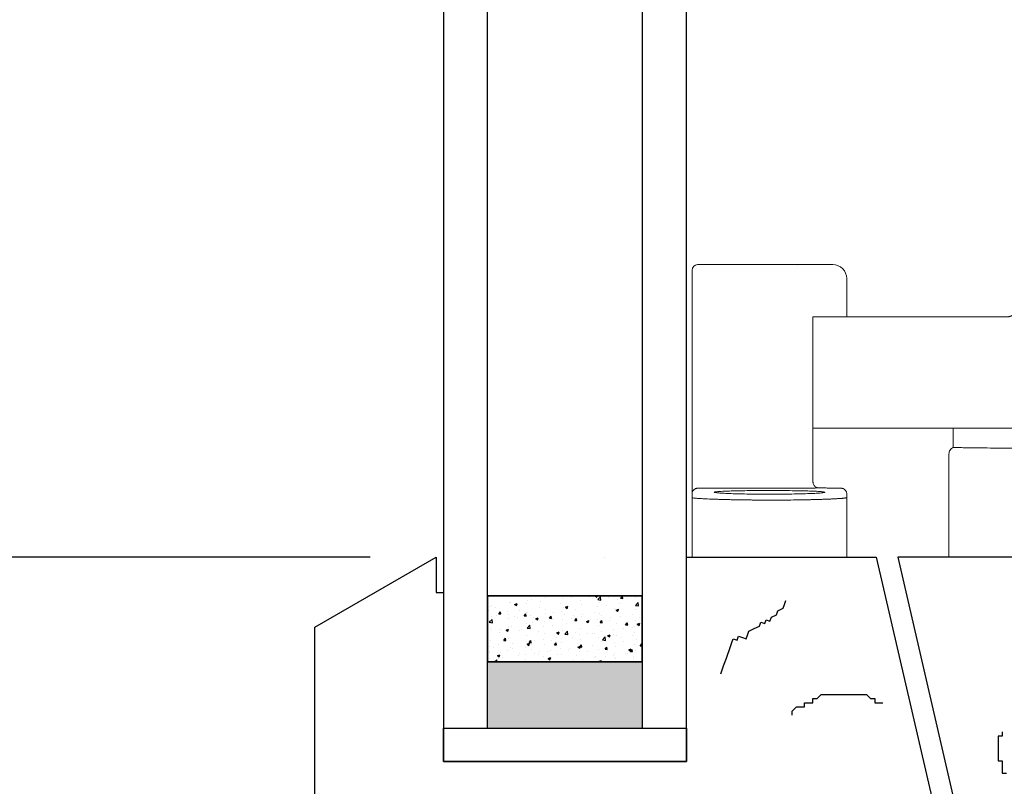
# Model space of a CAD drawing. Units: inches. Extents: x 189 to 242, y 180 to 301.
# Drawn here: x 220 to 223, y 287 to 289 of the extents above; entities that cross this region are included whole.
import ezdxf

# ---------------------------------------------------------------- set-up
doc = ezdxf.new("R2010")
doc.units = ezdxf.units.IN
doc.header["$MEASUREMENT"] = 0
doc.layers.get('0').update_dxf_attribs({"lineweight": 13})
doc.layers.get('Defpoints').update_dxf_attribs({"lineweight": 13})
doc.layers.add('titleblock', color=7, linetype='Continuous')
doc.styles.get("Standard").update_dxf_attribs({"font": 'arial.ttf'})
doc.dimstyles.new('USCUSTOMARYMETRIC', dxfattribs={"dimscale": 4, "dimtxt": 0.09375, "dimasz": 0.09375, "dimexe": 0.09375, "dimexo": 0.046875, "dimgap": 0.046875, "dimtad": 0, "dimtih": 1, "dimtoh": 1, "dimdec": 4, "dimzin": 0, "dimdsep": 46, "dimlunit": 5, "dimtxsty": 'Standard', "dimcen": 0, "dimadec": 0, "dimazin": 0, "dimtfac": 1, "dimtdec": 4, "dimtofl": 0, "dimtmove": 0, "dimatfit": 3, "dimfxl": 1, "dimtolj": 1, "dimtzin": 0, "dimarcsym": 0})

# ---------------------------------------------------------------- blocks, each defined once
blk = doc.blocks.new('*D146')
at = {"layer": 'Defpoints', "color": 0}
for p in [(221.389, 287.9587), (217.3856, 286.5212), (221.0765, 286.5212)]:
    blk.add_point(p, dxfattribs=at)
at = {"layer": 'titleblock', "color": 0, "lineweight": -2}
for p, q in [((217.3856, 288.3337), (217.3856, 288.7087)), ((221.2015, 287.9587), (217.0106, 287.9587)), ((220.889, 286.5212), (217.0106, 286.5212)), ((217.3856, 286.1462), (217.3856, 285.7712))]:
    blk.add_line(p, q, dxfattribs=at)
at = {"layer": 'titleblock', "color": 0}
for points in [[(217.3231, 288.3337), (217.4481, 288.3337), (217.3856, 287.9587)], [(217.3231, 286.1462), (217.4481, 286.1462), (217.3856, 286.5212)]]:
    blk.add_solid(points, dxfattribs=at)
at = {"layer": 'titleblock', "color": 0, "insert": (217.3856, 287.2399), "char_height": 0.375, "attachment_point": 5}
blk.add_mtext('\\A1;1{\\H1.000000x;\\S1/2;}" [37 mm]', dxfattribs=at)
blk = doc.blocks.new('A$C281769EC')
for p, q in [((0.9245, 0.7138), (0.9229, 0.8486)), ((1.0312, 0.8508), (0.9235, 0.8508)), ((0, 0.8115), (0, 0.7879)), ((0.0157, 0.8273), (0.2957, 0.8273)), ((0.2957, 0.8273), (0.2983, 0.8265)), ((0.2957, 0.8273), (0.3981, 0.8273)), ((0, 0.2143), (0, 0.7879)), ((0.4375, 0.6791), (0.4375, 0.7879)), ((1.0663, 0.3567), (0.9536, 0.76)), ((1.0613, 0.76), (1.1741, 0.3567)), ((0.9245, 0.7138), (0.9246, 0.7138)), ((0.7848, 0.6791), (0.3416, 0.6791)), ((0.3416, 0.6791), (0.3416, 0.2157)), ((1.4143, 0.4587), (1.2041, 0.4587)), ((1.4143, 0.3642), (1.4143, 0.4587)), ((0.861, 0.3642), (0.3416, 0.3642)), ((0.7388, 0.3642), (0.7388, 0.31)), ((1.0002, 0.3642), (1.0879, 0.2601)), ((1.4143, 0.3642), (1.2224, 0.3642)), ((1.4088, 0.31), (1.4088, 0.3642)), ((1.5105, 0.31), (1.4088, 0.31)), ((0.7265, 0.2829), (0.7265, 0.2915)), ((0.7265, 0.2829), (0.7265, 0)), ((1.5305, 0.29), (1.5305, 0.2846)), ((1.5305, 0.2846), (1.5305, 0.2263)), ((1.0884, 0.2598), (1.1962, 0.2598)), ((0, 0.1795), (0, 0.2143)), ((1.149, 0.21), (1.149, 0)), ((1.5502, 0.21), (1.149, 0.21)), ((1.6668, 0.21), (1.5502, 0.21)), ((0, 0.1684), (0, 0.1795)), ((0, 0.1684), (0, 0)), ((0.339, 0.1946), (0.0157, 0.1946)), ((0.4375, 0.1792), (0.4375, 0.1684)), ((0.4375, 0.1684), (0.4375, 0)), ((1.6865, 0.1903), (1.6865, 0.1691)), ((1.6865, 0.1691), (1.6865, 0)), ((0, 0), (0.4375, 0)), ((0.7265, 0), (0.8265, 0)), ((0.8265, 0), (1.149, 0)), ((1.149, 0), (1.249, 0)), ((1.249, 0), (1.6865, 0))]:
    blk.add_line(p, q)
for centre, radius, start, end in [((0.0157, 0.8115), 0.0157, 90, 180), ((0.3981, 0.7879), 0.0394, 0, 90), ((1.5105, 0.29), 0.02, 0, 90), ((1.5502, 0.2297), 0.0197, 180, 270), ((1.6668, 0.1903), 0.0197, 0, 90)]:
    blk.add_arc(centre, radius, start, end)
for centre, major_axis, ratio, start_param, end_param in [((0.9551, 0.7327), (-0.0317, 0.1181), 0.046976, 4.932739, 6.465138), ((1.0629, 0.7327), (-0.0317, 0.1181), 0.046976, 4.932739, 6.270585), ((0.8961, 0.7067), (0.0234, 0.0207), 0.774927, 4.952638, 5.693531), ((1.0673, 0.3386), (-0.0211, 0.0787), 0.046976, 3.041726, 4.932739), ((1.1751, 0.3386), (-0.0211, 0.0787), 0.046976, 3.128992, 4.932739)]:
    blk.add_ellipse(centre, major_axis=major_axis, ratio=ratio, start_param=start_param, end_param=end_param)
for points, knots in [([(0.9246, 0.7138), (0.9247, 0.7128), (0.9248, 0.7107), (0.9245, 0.7077), (0.924, 0.7049), (0.9232, 0.7024), (0.9224, 0.7001), (0.9214, 0.6981), (0.9205, 0.6964), (0.9197, 0.6949), (0.919, 0.6938), (0.9176, 0.6918), (0.9153, 0.6891), (0.9119, 0.686), (0.908, 0.6832), (0.9033, 0.681), (0.8977, 0.6794), (0.8933, 0.6792), (0.8912, 0.6791)], [0, 0, 0, 0, 0.0790298, 0.1519748, 0.2186549, 0.2789156, 0.3326265, 0.379679, 0.4199848, 0.4534733, 0.48009, 0.4997951, 0.5974857, 0.6808934, 0.749852, 0.838815, 0.9219976, 1, 1, 1, 1]), ([(0.7848, 0.6791), (0.7878, 0.6791), (0.7939, 0.6791), (0.8028, 0.6791), (0.8115, 0.6791), (0.82, 0.6791), (0.8283, 0.6791), (0.8364, 0.6791), (0.8463, 0.6791), (0.8575, 0.6791), (0.8698, 0.6791), (0.8811, 0.6791), (0.8878, 0.6791), (0.8912, 0.6791)], [0, 0, 0, 0, 0.071855, 0.143392, 0.214749, 0.286063, 0.357471, 0.42911, 0.501115, 0.626491, 0.75094, 0.875197, 1, 1, 1, 1]), ([(0.9173, 0.694), (0.9166, 0.6931), (0.9152, 0.6914), (0.9127, 0.689), (0.9098, 0.6867), (0.9065, 0.6846), (0.9018, 0.6822), (0.8948, 0.6798), (0.8887, 0.6794), (0.8852, 0.6791)], [0, 0, 0, 0, 0.086892, 0.180347, 0.28037, 0.386963, 0.500128, 0.709815, 1, 1, 1, 1]), ([(1.1456, 0.4587), (1.1462, 0.4587), (1.1515, 0.4587), (1.1638, 0.4587), (1.1826, 0.4587), (1.1969, 0.4587), (1.2041, 0.4587)], [0, 0, 0, 0, 0.039194, 0.358005, 0.677072, 1, 1, 1, 1]), ([(1.0058, 0.3934), (1.006, 0.3912), (1.0066, 0.387), (1.0073, 0.3814), (1.0078, 0.3768), (1.0081, 0.3726), (1.0083, 0.3691), (1.0082, 0.3663), (1.0079, 0.3645), (1.0074, 0.3643), (1.0072, 0.3642)], [0, 0, 0, 0, 0.145146, 0.276828, 0.395125, 0.500142, 0.634106, 0.761733, 0.88351, 1, 1, 1, 1]), ([(1.2224, 0.3642), (1.2138, 0.3642), (1.1964, 0.3642), (1.1798, 0.3642), (1.1729, 0.3642), (1.172, 0.3642)], [0, 0, 0, 0, 0.464449, 0.928155, 1, 1, 1, 1]), ([(0.7388, 0.31), (0.7371, 0.3091), (0.7336, 0.3073), (0.7296, 0.3028), (0.727, 0.2974), (0.7267, 0.2935), (0.7265, 0.2915)], [0, 0, 0, 0, 0.24453, 0.5, 0.75547, 1, 1, 1, 1]), ([(0.7388, 0.31), (0.7388, 0.31), (0.7389, 0.31), (0.7396, 0.31), (0.7406, 0.31), (0.7422, 0.3099), (0.7441, 0.3099), (0.7457, 0.3099), (0.7465, 0.3099)], [0, 0, 0, 0, 0.166666, 0.333333, 0.499999, 0.666666, 0.833333, 1, 1, 1, 1]), ([(0.7465, 0.3099), (0.7511, 0.3097), (0.7603, 0.3095), (0.7844, 0.3091), (0.8153, 0.3087), (0.8532, 0.3083), (0.8968, 0.3079), (0.9453, 0.3075), (0.9962, 0.3071), (1.0316, 0.3068), (1.0487, 0.3067)], [0, 0, 0, 0, 0.126038, 0.252076, 0.378114, 0.504152, 0.63019, 0.756228, 0.882267, 1, 1, 1, 1]), ([(1.4088, 0.31), (1.4085, 0.31), (1.4078, 0.31), (1.4022, 0.3099), (1.3932, 0.3098), (1.3806, 0.3096), (1.3649, 0.3094), (1.3464, 0.3091), (1.325, 0.3089), (1.3011, 0.3086), (1.2748, 0.3084), (1.2464, 0.3081), (1.2171, 0.3079), (1.1967, 0.3078), (1.1869, 0.3078)], [0, 0, 0, 0, 0.083473, 0.166682, 0.250522, 0.335992, 0.421289, 0.50498, 0.588057, 0.671535, 0.755104, 0.838233, 0.921937, 1, 1, 1, 1]), ([(0.3416, 0.2157), (0.3416, 0.215), (0.3417, 0.2136), (0.3419, 0.2116), (0.3423, 0.2096), (0.3431, 0.207), (0.3444, 0.2041), (0.3464, 0.2012), (0.3488, 0.1988), (0.3514, 0.1971), (0.3541, 0.196), (0.356, 0.1959), (0.357, 0.1958)], [0, 0, 0, 0, 0.062654, 0.124613, 0.18679, 0.250086, 0.373108, 0.500274, 0.623722, 0.750255, 0.874784, 1, 1, 1, 1]), ([(0.4225, 0.1945), (0.418, 0.1946), (0.4089, 0.1947), (0.3956, 0.195), (0.3825, 0.1953), (0.3696, 0.1955), (0.3612, 0.1957), (0.357, 0.1958)], [0, 0, 0, 0, 0.200066, 0.400032, 0.599965, 0.799932, 1, 1, 1, 1]), ([(0.015, 0.1946), (0.0148, 0.1946), (0.0144, 0.1946), (0.0134, 0.1945), (0.0123, 0.1944), (0.011, 0.194), (0.0093, 0.1935), (0.007, 0.1923), (0.0041, 0.1901), (0.0017, 0.1868), (0.0002, 0.183), (0.0001, 0.1806), (0, 0.1795)], [0, 0, 0, 0, 0.032102, 0.073622, 0.125489, 0.179436, 0.250887, 0.351859, 0.500838, 0.697868, 0.864288, 1, 1, 1, 1]), ([(0.4375, 0.1684), (0.4375, 0.1683), (0.4374, 0.1681), (0.4367, 0.1678), (0.4357, 0.1675), (0.4343, 0.1672), (0.4326, 0.167), (0.4306, 0.1667), (0.4282, 0.1665), (0.4256, 0.1662), (0.4228, 0.166), (0.4197, 0.1657), (0.4165, 0.1655), (0.4131, 0.1653), (0.4095, 0.1651), (0.4058, 0.1648), (0.402, 0.1646), (0.398, 0.1645), (0.3941, 0.1643), (0.39, 0.1641), (0.3859, 0.1639), (0.3818, 0.1637), (0.3777, 0.1636), (0.3736, 0.1634), (0.3695, 0.1633), (0.3654, 0.1631), (0.3614, 0.163), (0.3575, 0.1629), (0.3536, 0.1628), (0.3498, 0.1627), (0.346, 0.1626), (0.3424, 0.1625), (0.3388, 0.1624), (0.3354, 0.1623), (0.3321, 0.1622), (0.3289, 0.1621), (0.3184, 0.1619), (0.3001, 0.1616), (0.2732, 0.1613), (0.246, 0.1611), (0.2247, 0.1611), (0.2092, 0.1611), (0.1992, 0.1611), (0.1889, 0.1612), (0.1783, 0.1613), (0.1673, 0.1614), (0.156, 0.1615), (0.1446, 0.1617), (0.133, 0.1619), (0.1213, 0.1621), (0.1096, 0.1623), (0.0979, 0.1626), (0.0864, 0.1629), (0.0751, 0.1632), (0.0641, 0.1636), (0.0536, 0.1639), (0.0437, 0.1643), (0.0345, 0.1647), (0.026, 0.1652), (0.0185, 0.1657), (0.0121, 0.1662), (0.0069, 0.1667), (0.003, 0.1672), (0.0005, 0.1678), (0.0002, 0.1682), (0, 0.1684)], [0, 0, 0, 0, 0.014133, 0.028001, 0.041605, 0.054945, 0.06802, 0.080832, 0.093379, 0.105661, 0.11768, 0.129434, 0.140923, 0.152149, 0.16311, 0.173807, 0.18424, 0.194408, 0.204312, 0.213952, 0.223327, 0.232438, 0.241285, 0.249868, 0.258186, 0.26624, 0.274029, 0.281555, 0.288816, 0.295812, 0.302545, 0.309013, 0.315217, 0.321156, 0.326831, 0.332242, 0.337389, 0.379449, 0.420532, 0.460639, 0.499771, 0.51368, 0.528192, 0.543306, 0.559024, 0.575344, 0.592267, 0.609793, 0.627922, 0.646654, 0.665989, 0.685927, 0.706468, 0.727612, 0.749359, 0.771709, 0.794663, 0.818219, 0.842379, 0.867141, 0.892507, 0.918476, 0.945047, 0.972222, 1, 1, 1, 1]), ([(0.3751, 0.1829), (0.3743, 0.1826), (0.3707, 0.1819), (0.3595, 0.1809), (0.3429, 0.18), (0.3215, 0.1791), (0.2961, 0.1785), (0.2679, 0.178), (0.2377, 0.1778), (0.2068, 0.1777), (0.1763, 0.1779), (0.1476, 0.1784), (0.1215, 0.179), (0.0991, 0.1798), (0.0813, 0.1807), (0.0688, 0.1817), (0.0621, 0.1827), (0.0614, 0.1837), (0.0668, 0.1847), (0.078, 0.1856), (0.0946, 0.1864), (0.116, 0.1871), (0.1414, 0.1876), (0.1697, 0.188), (0.1999, 0.1882), (0.2308, 0.1882), (0.2613, 0.188), (0.2901, 0.1877), (0.3161, 0.1872), (0.3385, 0.1866), (0.3563, 0.1858), (0.3687, 0.1849), (0.3754, 0.1839), (0.3759, 0.1833), (0.3751, 0.1829)], [0, 0, 0, 0, 0.031453, 0.06261, 0.093749, 0.125148, 0.156525, 0.187602, 0.218658, 0.249968, 0.281277, 0.312335, 0.343424, 0.374823, 0.406248, 0.437409, 0.468577, 0.500018, 0.531451, 0.562602, 0.593746, 0.625159, 0.656567, 0.687685, 0.718781, 0.750119, 0.781449, 0.812526, 0.843611, 0.874958, 0.906307, 0.937413, 0.968551, 1, 1, 1, 1]), ([(0.4225, 0.1945), (0.4231, 0.1945), (0.4242, 0.1944), (0.4259, 0.1941), (0.4287, 0.1932), (0.4317, 0.1914), (0.4344, 0.1885), (0.4361, 0.1858), (0.4373, 0.1827), (0.4374, 0.1803), (0.4375, 0.1792)], [0, 0, 0, 0, 0.08429, 0.167429, 0.250067, 0.49937, 0.628333, 0.749978, 0.876608, 1, 1, 1, 1]), ([(1.6865, 0.1684), (1.6865, 0.1683), (1.6864, 0.1681), (1.6857, 0.1678), (1.6847, 0.1675), (1.6833, 0.1672), (1.6816, 0.167), (1.6796, 0.1667), (1.6772, 0.1665), (1.6746, 0.1662), (1.6718, 0.166), (1.6687, 0.1657), (1.6655, 0.1655), (1.6621, 0.1653), (1.6585, 0.1651), (1.6548, 0.1648), (1.651, 0.1646), (1.647, 0.1645), (1.6431, 0.1643), (1.639, 0.1641), (1.6349, 0.1639), (1.6308, 0.1637), (1.6267, 0.1636), (1.6226, 0.1634), (1.6185, 0.1633), (1.6144, 0.1631), (1.6104, 0.163), (1.6065, 0.1629), (1.6026, 0.1628), (1.5988, 0.1627), (1.595, 0.1626), (1.5914, 0.1625), (1.5878, 0.1624), (1.5844, 0.1623), (1.5811, 0.1622), (1.5779, 0.1621), (1.5674, 0.1619), (1.5491, 0.1616), (1.5222, 0.1613), (1.495, 0.1611), (1.4737, 0.1611), (1.4582, 0.1611), (1.4482, 0.1611), (1.4379, 0.1612), (1.4273, 0.1613), (1.4163, 0.1614), (1.405, 0.1615), (1.3936, 0.1617), (1.382, 0.1619), (1.3703, 0.1621), (1.3586, 0.1623), (1.3469, 0.1626), (1.3354, 0.1629), (1.3241, 0.1632), (1.3131, 0.1636), (1.3026, 0.1639), (1.2927, 0.1643), (1.2835, 0.1647), (1.275, 0.1652), (1.2675, 0.1657), (1.2611, 0.1662), (1.2559, 0.1667), (1.252, 0.1672), (1.2495, 0.1678), (1.2492, 0.1682), (1.149, 0.1759)], [0, 0, 0, 0, 0.014133, 0.028001, 0.041605, 0.054945, 0.06802, 0.080832, 0.093379, 0.105661, 0.11768, 0.129434, 0.140923, 0.152149, 0.16311, 0.173807, 0.18424, 0.194408, 0.204312, 0.213952, 0.223327, 0.232438, 0.241285, 0.249868, 0.258186, 0.26624, 0.274029, 0.281555, 0.288816, 0.295812, 0.302545, 0.309013, 0.315217, 0.321156, 0.326831, 0.332242, 0.337389, 0.379449, 0.420532, 0.460639, 0.499771, 0.51368, 0.528192, 0.543306, 0.559024, 0.575344, 0.592267, 0.609793, 0.627922, 0.646654, 0.665989, 0.685927, 0.706468, 0.727612, 0.749359, 0.771709, 0.794663, 0.818219, 0.842379, 0.867141, 0.892507, 0.918476, 0.945047, 0.972222, 1, 1, 1, 1]), ([(1.6245, 0.1889), (1.6248, 0.1885), (1.6235, 0.1877), (1.6154, 0.1866), (1.6018, 0.1855), (1.5829, 0.1845), (1.5596, 0.1837), (1.5328, 0.183), (1.5036, 0.1826), (1.4729, 0.1825), (1.442, 0.1826), (1.4122, 0.1829), (1.3845, 0.1835), (1.3599, 0.1842), (1.3394, 0.1852), (1.324, 0.1862), (1.314, 0.1873), (1.31, 0.1885), (1.312, 0.1896), (1.32, 0.1907), (1.3337, 0.1916), (1.3526, 0.1925), (1.3759, 0.1932), (1.4027, 0.1937), (1.432, 0.194), (1.4627, 0.1941), (1.4937, 0.194), (1.5235, 0.1938), (1.5512, 0.1933), (1.5758, 0.1927), (1.5961, 0.1919), (1.6115, 0.191), (1.6215, 0.19), (1.6242, 0.1892), (1.6245, 0.1889)], [0, 0, 0, 0, 0.031457, 0.062622, 0.09377, 0.125179, 0.156564, 0.187645, 0.218703, 0.250013, 0.281318, 0.312367, 0.343443, 0.374831, 0.406245, 0.437399, 0.468566, 0.500013, 0.531452, 0.562606, 0.593756, 0.62518, 0.656593, 0.687707, 0.718802, 0.750158, 0.781503, 0.81257, 0.843636, 0.874975, 0.906322, 0.937422, 0.968554, 1, 1, 1, 1])]:
    blk.add_open_spline(points, degree=3, knots=knots)
for points in [[(0.9246, 0.7138), (0.9517, 0.6069), (0.9787, 0.5001), (1.0058, 0.3934)], [(1.0072, 0.3642), (0.9748, 0.3642), (0.9224, 0.3642), (0.861, 0.3642)], [(0.357, 0.1958), (0.3512, 0.1954), (0.3452, 0.195), (0.339, 0.1946)], [(0.0157, 0.1946), (0.0155, 0.1946), (0.0152, 0.1946), (0.015, 0.1946)]]:
    blk.add_open_spline(points, degree=3)

msp = doc.modelspace()

# ---------------------------------------------------------------- linework, layer by layer
at = {"layer": 'titleblock'}
for p, q in [((221.86373, 287.95867), (221.86373, 287.95867)), ((221.64755, 287.83628), (221.64755, 287.83628)), ((221.65735, 287.83907), (221.65735, 287.83907)), ((221.68274, 287.83323), (221.68274, 287.83323)), ((221.69889, 287.84332), (221.69889, 287.84332)), ((221.71567, 287.84908), (221.71567, 287.84908)), ((221.74589, 287.84154), (221.74589, 287.84154)), ((221.76984, 287.84831), (221.76984, 287.84831)), ((221.77093, 287.84484), (221.77093, 287.84484)), ((221.79795, 287.83714), (221.79795, 287.83714)), ((221.82322, 287.84605), (221.82322, 287.84605)), ((221.83837, 287.84899), (221.83917, 287.8493)), ((221.83837, 287.84899), (221.84334, 287.84564)), ((221.83887, 287.84836), (221.83966, 287.8493)), ((221.83887, 287.84836), (221.84484, 287.84784)), ((221.84334, 287.84564), (221.84457, 287.8493)), ((221.84484, 287.84784), (221.84457, 287.8493)), ((221.84581, 287.83833), (221.85471, 287.83695)), ((221.84582, 287.83834), (221.85361, 287.84645)), ((221.85147, 287.83097), (221.85147, 287.83097)), ((221.85471, 287.83695), (221.8536, 287.84645)), ((221.85627, 287.84715), (221.85627, 287.84715)), ((221.8766, 287.8438), (221.8766, 287.8438)), ((221.90198, 287.83737), (221.90198, 287.83737)), ((221.91059, 287.84208), (221.91541, 287.84783)), ((221.91059, 287.84208), (221.91657, 287.84156)), ((221.91657, 287.84156), (221.91541, 287.84783)), ((221.92999, 287.84154), (221.92999, 287.84154)), ((221.95254, 287.82178), (221.96033, 287.8299)), ((221.95392, 287.84487), (221.95392, 287.84487)), ((221.96143, 287.8204), (221.96033, 287.8299)), ((221.53684, 287.80623), (221.53684, 287.80623)), ((221.54071, 287.81905), (221.54071, 287.81905)), ((221.5451, 287.82238), (221.5451, 287.82238)), ((221.55668, 287.81663), (221.55668, 287.81663)), ((221.56584, 287.79824), (221.57066, 287.80399)), ((221.57182, 287.79772), (221.57066, 287.80399)), ((221.59022, 287.80398), (221.59022, 287.80398)), ((221.59561, 287.82878), (221.59561, 287.82878)), ((221.59903, 287.82906), (221.59903, 287.82906)), ((221.61063, 287.82475), (221.61764, 287.82744)), ((221.61063, 287.82475), (221.61561, 287.82139)), ((221.61561, 287.82139), (221.61764, 287.82744)), ((221.61983, 287.82495), (221.61983, 287.82495)), ((221.62299, 287.80711), (221.62299, 287.80711)), ((221.6436, 287.80172), (221.6436, 287.80172)), ((221.64487, 287.82824), (221.64487, 287.82824)), ((221.64633, 287.80299), (221.64633, 287.80299)), ((221.68131, 287.81712), (221.68131, 287.81712)), ((221.69767, 287.81003), (221.69767, 287.81003)), ((221.71959, 287.8021), (221.71959, 287.8021)), ((221.73963, 287.82713), (221.73963, 287.82713)), ((221.74462, 287.8054), (221.74462, 287.8054)), ((221.74818, 287.81643), (221.74818, 287.81643)), ((221.75435, 287.81674), (221.76135, 287.81943)), ((221.75435, 287.81674), (221.75932, 287.81338)), ((221.75932, 287.81338), (221.76135, 287.81943)), ((221.78249, 287.81038), (221.78249, 287.81038)), ((221.80012, 287.82393), (221.80012, 287.82393)), ((221.83614, 287.80214), (221.83614, 287.80214)), ((221.84565, 287.8187), (221.84565, 287.8187)), ((221.87068, 287.82199), (221.87068, 287.82199)), ((221.89446, 287.81215), (221.89446, 287.81215)), ((221.89806, 287.80873), (221.90506, 287.81142)), ((221.89806, 287.80873), (221.90303, 287.80538)), ((221.90076, 287.80408), (221.90076, 287.80408)), ((221.90303, 287.80538), (221.90506, 287.81142)), ((221.90856, 287.82698), (221.90856, 287.82698)), ((221.95254, 287.82178), (221.96143, 287.8204)), ((221.9527, 287.81158), (221.9527, 287.81158)), ((221.95277, 287.82216), (221.95277, 287.82216)), ((221.5389, 287.77403), (221.54669, 287.78215)), ((221.5389, 287.77403), (221.54779, 287.77265)), ((221.54388, 287.78909), (221.54388, 287.78909)), ((221.54779, 287.77265), (221.54669, 287.78214)), ((221.55792, 287.7928), (221.55792, 287.7928)), ((221.56467, 287.7971), (221.56467, 287.7971)), ((221.56584, 287.79824), (221.57182, 287.79772)), ((221.59352, 287.78551), (221.59352, 287.78551)), ((221.59439, 287.79549), (221.59439, 287.79549)), ((221.6113, 287.79054), (221.6113, 287.79054)), ((221.61856, 287.7888), (221.61856, 287.7888)), ((221.63756, 287.79197), (221.64239, 287.79771)), ((221.63756, 287.79197), (221.64354, 287.79144)), ((221.64354, 287.79144), (221.64239, 287.79771)), ((221.65643, 287.79379), (221.65643, 287.79379)), ((221.66469, 287.78829), (221.66469, 287.78829)), ((221.67032, 287.78449), (221.67733, 287.78717)), ((221.67032, 287.78449), (221.6753, 287.78113)), ((221.6753, 287.78113), (221.67733, 287.78717)), ((221.69646, 287.77674), (221.69646, 287.77674)), ((221.69698, 287.79947), (221.69698, 287.79947)), ((221.70929, 287.78569), (221.71411, 287.79144)), ((221.70929, 287.78569), (221.71527, 287.78517)), ((221.71527, 287.78517), (221.71411, 287.79144)), ((221.71807, 287.78603), (221.71807, 287.78603)), ((221.7195, 287.78212), (221.7195, 287.78212)), ((221.74697, 287.78314), (221.74697, 287.78314)), ((221.75037, 287.79721), (221.75037, 287.79721)), ((221.77145, 287.78378), (221.77145, 287.78378)), ((221.77782, 287.79213), (221.77782, 287.79213)), ((221.78102, 287.77941), (221.78584, 287.78516)), ((221.78102, 287.77941), (221.78699, 287.77889)), ((221.78699, 287.77889), (221.78584, 287.78516)), ((221.79891, 287.79064), (221.79891, 287.79064)), ((221.80375, 287.79496), (221.80375, 287.79496)), ((221.81404, 287.77648), (221.82104, 287.77917)), ((221.81404, 287.77648), (221.81901, 287.77312)), ((221.81901, 287.77312), (221.82104, 287.77917)), ((221.81934, 287.77926), (221.81934, 287.77926)), ((221.82483, 287.78152), (221.82483, 287.78152)), ((221.84438, 287.78255), (221.84438, 287.78255)), ((221.85025, 287.79768), (221.85025, 287.79768)), ((221.85274, 287.77314), (221.85756, 287.77889)), ((221.85713, 287.7927), (221.85713, 287.7927)), ((221.85872, 287.77262), (221.85756, 287.77889)), ((221.87822, 287.77927), (221.87822, 287.77927)), ((221.88225, 287.78754), (221.88225, 287.78754)), ((221.91051, 287.79044), (221.91051, 287.79044)), ((221.9316, 287.77701), (221.9316, 287.77701)), ((221.9454, 287.79585), (221.9454, 287.79585)), ((221.95148, 287.77829), (221.95148, 287.77829)), ((221.96389, 287.78819), (221.96389, 287.78819)), ((221.97044, 287.79915), (221.97044, 287.79915)), ((221.54267, 287.7558), (221.54267, 287.7558)), ((221.54454, 287.75209), (221.54454, 287.75209)), ((221.56722, 287.74606), (221.56722, 287.74606)), ((221.57032, 287.75315), (221.57032, 287.75315)), ((221.5863, 287.75223), (221.5933, 287.75492)), ((221.5863, 287.75223), (221.59128, 287.74888)), ((221.59128, 287.74888), (221.5933, 287.75492)), ((221.59225, 287.74936), (221.59225, 287.74936)), ((221.59318, 287.7622), (221.59318, 287.7622)), ((221.60286, 287.7621), (221.60286, 287.7621)), ((221.62371, 287.75089), (221.62371, 287.75089)), ((221.63012, 287.75435), (221.63012, 287.75435)), ((221.64511, 287.7697), (221.64511, 287.7697)), ((221.64562, 287.75747), (221.65452, 287.75609)), ((221.64563, 287.75748), (221.65341, 287.76559)), ((221.65452, 287.75609), (221.65341, 287.76559)), ((221.66118, 287.77211), (221.66118, 287.77211)), ((221.67709, 287.74864), (221.67709, 287.74864)), ((221.69328, 287.76266), (221.69328, 287.76266)), ((221.71831, 287.76596), (221.71831, 287.76596)), ((221.73002, 287.74422), (221.73702, 287.74691)), ((221.73047, 287.74638), (221.73047, 287.74638)), ((221.73499, 287.74087), (221.73702, 287.74691)), ((221.74575, 287.74985), (221.74575, 287.74985)), ((221.75235, 287.74092), (221.76014, 287.74904)), ((221.75619, 287.77094), (221.75619, 287.77094)), ((221.76124, 287.73954), (221.76014, 287.74904)), ((221.79769, 287.75735), (221.79769, 287.75735)), ((221.84904, 287.76439), (221.84904, 287.76439)), ((221.85274, 287.77314), (221.85872, 287.77262)), ((221.85594, 287.7481), (221.85594, 287.7481)), ((221.89033, 287.75249), (221.89033, 287.75249)), ((221.89955, 287.77079), (221.89955, 287.77079)), ((221.9191, 287.75641), (221.9191, 287.75641)), ((221.92447, 287.76686), (221.92929, 287.77261)), ((221.92447, 287.76686), (221.93045, 287.76634)), ((221.93045, 287.76634), (221.92929, 287.77261)), ((221.94413, 287.75971), (221.94413, 287.75971)), ((221.94865, 287.7625), (221.94865, 287.7625)), ((221.95775, 287.76847), (221.96475, 287.77116)), ((221.95775, 287.76847), (221.96272, 287.76511)), ((221.96272, 287.76511), (221.96475, 287.77116)), ((221.54145, 287.72251), (221.54145, 287.72251)), ((221.57971, 287.72302), (221.58453, 287.72877)), ((221.57971, 287.72302), (221.58569, 287.7225)), ((221.58569, 287.7225), (221.58453, 287.72877)), ((221.59196, 287.72891), (221.59196, 287.72891)), ((221.6439, 287.73641), (221.6439, 287.73641)), ((221.65144, 287.71675), (221.65626, 287.72249)), ((221.65742, 287.71622), (221.65626, 287.72249)), ((221.66697, 287.72322), (221.66697, 287.72322)), ((221.69201, 287.72652), (221.69201, 287.72652)), ((221.69524, 287.74345), (221.69524, 287.74345)), ((221.71537, 287.72245), (221.71537, 287.72245)), ((221.72988, 287.7315), (221.72988, 287.7315)), ((221.73002, 287.74422), (221.73499, 287.74087)), ((221.75235, 287.74092), (221.76124, 287.73954)), ((221.77369, 287.73247), (221.77369, 287.73247)), ((221.78385, 287.74412), (221.78385, 287.74412)), ((221.79303, 287.73982), (221.79303, 287.73982)), ((221.79648, 287.72406), (221.79648, 287.72406)), ((221.81807, 287.74311), (221.81807, 287.74311)), ((221.83201, 287.74248), (221.83201, 287.74248)), ((221.83724, 287.74187), (221.83724, 287.74187)), ((221.84782, 287.7311), (221.84782, 287.7311)), ((221.85597, 287.72052), (221.85597, 287.72052)), ((221.85907, 287.72437), (221.86686, 287.73249)), ((221.85907, 287.72437), (221.86797, 287.72299)), ((221.86797, 287.72299), (221.86686, 287.73249)), ((221.87373, 287.73622), (221.88073, 287.7389)), ((221.87373, 287.73622), (221.8787, 287.73286)), ((221.8787, 287.73286), (221.88073, 287.7389)), ((221.89062, 287.73961), (221.89062, 287.73961)), ((221.89833, 287.7375), (221.89833, 287.7375)), ((221.91429, 287.73053), (221.91429, 287.73053)), ((221.91782, 287.72027), (221.91782, 287.72027)), ((221.944, 287.73736), (221.944, 287.73736)), ((221.95027, 287.745), (221.95027, 287.745)), ((221.9557, 287.72525), (221.9557, 287.72525)), ((221.54042, 287.69242), (221.54042, 287.69242)), ((221.54091, 287.70662), (221.54091, 287.70662)), ((221.55085, 287.70205), (221.55085, 287.70205)), ((221.56594, 287.70992), (221.56594, 287.70992)), ((221.59074, 287.69562), (221.59074, 287.69562)), ((221.59873, 287.70243), (221.59873, 287.70243)), ((221.60382, 287.71491), (221.60382, 287.71491)), ((221.60423, 287.69979), (221.60423, 287.69979)), ((221.64268, 287.70312), (221.64268, 287.70312)), ((221.64599, 287.71197), (221.65299, 287.71466)), ((221.64599, 287.71197), (221.65097, 287.70862)), ((221.65097, 287.70862), (221.65299, 287.71466)), ((221.65144, 287.71675), (221.65742, 287.71622)), ((221.65705, 287.71244), (221.65705, 287.71244)), ((221.65762, 287.69754), (221.65762, 287.69754)), ((221.68101, 287.69049), (221.68101, 287.69049)), ((221.69403, 287.71016), (221.69403, 287.71016)), ((221.70357, 287.69206), (221.70357, 287.69206)), ((221.711, 287.69528), (221.711, 287.69528)), ((221.72317, 287.71047), (221.72799, 287.71622)), ((221.72317, 287.71047), (221.72914, 287.70995)), ((221.72914, 287.70995), (221.72799, 287.71622)), ((221.73933, 287.7005), (221.73933, 287.7005)), ((221.74454, 287.71656), (221.74454, 287.71656)), ((221.76438, 287.69302), (221.76438, 287.69302)), ((221.76673, 287.70037), (221.76673, 287.70037)), ((221.78971, 287.70396), (221.79671, 287.70665)), ((221.78971, 287.70396), (221.79468, 287.70061)), ((221.79176, 287.70367), (221.79176, 287.70367)), ((221.79468, 287.70061), (221.79671, 287.70665)), ((221.79489, 287.7042), (221.79971, 287.70994)), ((221.79489, 287.7042), (221.80087, 287.70367)), ((221.79526, 287.69077), (221.79526, 287.69077)), ((221.79765, 287.71051), (221.79765, 287.71051)), ((221.80087, 287.70367), (221.79971, 287.70994)), ((221.81776, 287.69077), (221.81776, 287.69077)), ((221.82964, 287.70866), (221.82964, 287.70866)), ((221.8466, 287.69781), (221.8466, 287.69781)), ((221.86662, 287.69792), (221.87144, 287.70367)), ((221.86662, 287.69792), (221.87259, 287.6974)), ((221.87259, 287.6974), (221.87144, 287.70367)), ((221.89279, 287.71697), (221.89279, 287.71697)), ((221.89711, 287.70421), (221.89711, 287.70421)), ((221.93342, 287.69595), (221.94042, 287.69864)), ((221.93342, 287.69595), (221.93839, 287.6926)), ((221.93834, 287.69165), (221.94316, 287.69739)), ((221.93834, 287.69165), (221.94432, 287.69112)), ((221.93839, 287.6926), (221.94042, 287.69864)), ((221.94432, 287.69112), (221.94316, 287.69739)), ((221.94905, 287.71171), (221.94905, 287.71171)), ((221.95248, 287.69553), (221.95248, 287.69553)), ((221.9658, 287.70782), (221.97147, 287.71373)), ((221.9658, 287.70782), (221.97147, 287.70694)), ((221.53964, 287.67048), (221.53964, 287.67048)), ((221.54023, 287.68922), (221.54023, 287.68922)), ((221.55382, 287.6618), (221.55995, 287.66818)), ((221.56069, 287.6618), (221.55995, 287.66818)), ((221.56197, 287.67972), (221.56897, 287.68241)), ((221.56197, 287.67972), (221.56694, 287.67636)), ((221.56438, 287.67047), (221.56438, 287.67047)), ((221.56694, 287.67636), (221.56897, 287.68241)), ((221.57194, 287.68861), (221.57194, 287.68861)), ((221.57751, 287.67546), (221.57751, 287.67546)), ((221.6227, 287.68048), (221.6227, 287.68048)), ((221.62532, 287.68636), (221.62532, 287.68636)), ((221.64067, 287.68378), (221.64067, 287.68378)), ((221.64147, 287.66983), (221.64147, 287.66983)), ((221.6657, 287.68707), (221.6657, 287.68707)), ((221.6787, 287.6841), (221.6787, 287.6841)), ((221.69281, 287.67687), (221.69281, 287.67687)), ((221.70568, 287.67171), (221.71269, 287.6744)), ((221.70568, 287.67171), (221.71066, 287.66835)), ((221.71066, 287.66835), (221.71269, 287.6744)), ((221.73208, 287.68185), (221.73208, 287.68185)), ((221.74332, 287.68327), (221.74332, 287.68327)), ((221.76545, 287.66423), (221.76545, 287.66423)), ((221.77752, 287.6655), (221.77752, 287.6655)), ((221.78546, 287.67959), (221.78546, 287.67959)), ((221.80333, 287.66922), (221.80333, 287.66922)), ((221.83584, 287.67551), (221.83584, 287.67551)), ((221.83885, 287.67734), (221.83885, 287.67734)), ((221.84539, 287.66452), (221.84539, 287.66452)), ((221.8494, 287.6637), (221.8564, 287.66639)), ((221.8494, 287.6637), (221.85222, 287.6618)), ((221.85486, 287.6618), (221.8564, 287.66639)), ((221.86648, 287.67753), (221.86648, 287.67753)), ((221.87114, 287.68851), (221.87114, 287.68851)), ((221.89152, 287.68083), (221.89152, 287.68083)), ((221.89223, 287.67508), (221.89223, 287.67508)), ((221.89416, 287.68552), (221.89416, 287.68552)), ((221.8959, 287.67092), (221.8959, 287.67092)), ((221.92453, 287.68626), (221.92453, 287.68626)), ((221.92939, 287.68581), (221.92939, 287.68581)), ((221.94561, 287.67283), (221.94561, 287.67283)), ((221.94784, 287.67842), (221.94784, 287.67842)), ((221.58953, 287.66233), (221.58953, 287.66233)), ((222.45447, 287.5464), (222.45447, 287.55806)), ((222.45447, 287.55806), (222.46613, 287.55806)), ((222.45447, 287.5464), (222.45447, 287.55806)), ((222.45447, 287.55806), (222.46613, 287.55806)), ((222.45447, 287.5464), (222.45447, 287.55806)), ((222.45447, 287.55806), (222.46613, 287.55806)), ((222.46613, 287.55806), (222.47779, 287.56972)), ((222.46613, 287.55806), (222.47779, 287.56972)), ((222.46613, 287.55806), (222.47779, 287.56972)), ((222.47779, 287.56972), (222.48944, 287.56972)), ((222.47779, 287.56972), (222.48944, 287.56972)), ((222.47779, 287.56972), (222.48944, 287.56972)), ((222.48944, 287.56972), (222.5011, 287.56972)), ((222.48944, 287.56972), (222.5011, 287.56972)), ((222.48944, 287.56972), (222.5011, 287.56972)), ((222.5011, 287.56972), (222.51276, 287.56972)), ((222.5011, 287.56972), (222.51276, 287.56972)), ((222.5011, 287.56972), (222.51276, 287.56972)), ((222.51276, 287.56972), (222.52442, 287.56972)), ((222.51276, 287.56972), (222.52442, 287.56972)), ((222.51276, 287.56972), (222.52442, 287.56972)), ((222.52442, 287.56972), (222.53607, 287.56972)), ((222.52442, 287.56972), (222.53607, 287.56972)), ((222.52442, 287.56972), (222.53607, 287.56972)), ((222.53607, 287.56972), (222.54773, 287.56972)), ((222.53607, 287.56972), (222.54773, 287.56972)), ((222.53607, 287.56972), (222.54773, 287.56972)), ((222.54773, 287.56972), (222.55939, 287.56972)), ((222.54773, 287.56972), (222.55939, 287.56972)), ((222.54773, 287.56972), (222.55939, 287.56972)), ((222.55939, 287.56972), (222.57105, 287.56972)), ((222.55939, 287.56972), (222.57105, 287.56972)), ((222.55939, 287.56972), (222.57105, 287.56972)), ((222.57105, 287.56972), (222.5827, 287.56972)), ((222.57105, 287.56972), (222.5827, 287.56972)), ((222.57105, 287.56972), (222.5827, 287.56972)), ((222.5827, 287.56972), (222.59436, 287.56972)), ((222.5827, 287.56972), (222.59436, 287.56972)), ((222.5827, 287.56972), (222.59436, 287.56972)), ((222.59436, 287.56972), (222.60602, 287.56972)), ((222.59436, 287.56972), (222.60602, 287.56972)), ((222.59436, 287.56972), (222.60602, 287.56972)), ((222.60602, 287.56972), (222.61768, 287.55806)), ((222.60602, 287.56972), (222.61768, 287.55806)), ((222.60602, 287.56972), (222.61768, 287.55806)), ((222.61768, 287.55806), (222.62933, 287.55806)), ((222.61768, 287.55806), (222.62933, 287.55806)), ((222.61768, 287.55806), (222.62933, 287.55806)), ((222.62933, 287.55806), (222.62933, 287.5464)), ((222.62933, 287.55806), (222.62933, 287.5464)), ((222.62933, 287.55806), (222.62933, 287.5464)), ((222.39618, 287.52309), (222.40784, 287.53474)), ((222.39618, 287.52309), (222.40784, 287.53474)), ((222.39618, 287.52309), (222.40784, 287.53474)), ((222.40784, 287.53474), (222.4195, 287.53474)), ((222.40784, 287.53474), (222.4195, 287.53474)), ((222.40784, 287.53474), (222.4195, 287.53474)), ((222.4195, 287.53474), (222.43115, 287.53474)), ((222.4195, 287.53474), (222.43115, 287.53474)), ((222.4195, 287.53474), (222.43115, 287.53474)), ((222.43115, 287.53474), (222.43115, 287.5464)), ((222.43115, 287.5464), (222.44281, 287.5464)), ((222.43115, 287.53474), (222.43115, 287.5464)), ((222.43115, 287.5464), (222.44281, 287.5464)), ((222.43115, 287.53474), (222.43115, 287.5464)), ((222.43115, 287.5464), (222.44281, 287.5464)), ((222.44281, 287.5464), (222.45447, 287.5464)), ((222.44281, 287.5464), (222.45447, 287.5464)), ((222.44281, 287.5464), (222.45447, 287.5464)), ((222.62933, 287.5464), (222.64099, 287.5464)), ((222.62933, 287.5464), (222.64099, 287.5464)), ((222.62933, 287.5464), (222.64099, 287.5464)), ((222.64099, 287.5464), (222.65265, 287.5464)), ((222.64099, 287.5464), (222.65265, 287.5464)), ((222.64099, 287.5464), (222.65265, 287.5464)), ((222.65265, 287.5464), (222.65265, 287.5464)), ((222.65265, 287.5464), (222.65265, 287.5464)), ((222.65265, 287.5464), (222.65265, 287.5464)), ((222.39618, 287.51143), (222.39618, 287.52309)), ((222.39618, 287.51143), (222.39618, 287.52309)), ((222.39618, 287.51143), (222.39618, 287.52309)), ((222.99023, 287.45209), (222.97857, 287.45209)), ((222.97857, 287.45209), (222.97857, 287.44044)), ((222.97857, 287.44044), (222.97857, 287.42878)), ((222.99023, 287.46375), (222.99023, 287.45209)), ((222.97857, 287.42878), (222.97857, 287.41712)), ((222.97857, 287.41712), (222.97857, 287.40546)), ((222.97857, 287.40546), (222.97857, 287.39381)), ((222.97857, 287.39381), (222.97857, 287.38215)), ((222.97857, 287.38215), (222.99023, 287.38215)), ((222.99023, 287.38215), (222.99023, 287.37049)), ((222.99023, 287.37049), (222.99023, 287.35883)), ((222.99023, 287.35883), (222.99023, 287.34717)), ((222.99023, 287.34717), (223.00189, 287.34717))]:
    msp.add_line(p, q, dxfattribs=at)
for points in [[(221.40897, 287.4743), (221.53397, 287.4743), (221.53397, 292.0993), (221.40897, 292.0993)], [(221.97147, 287.4743), (222.09647, 287.4743), (222.09647, 292.0993), (221.97147, 292.0993)], [(223.32647, 286.62305), (223.34647, 286.62305), (223.34647, 287.10117), (224.42022, 287.10117), (224.42022, 287.95867), (222.69443, 287.95867), (222.92659, 286.95305), (223.11409, 286.95305), (223.11409, 286.87205), (222.9653, 286.87205), (223.00272, 286.70997), (223.32647, 286.52305)], [(221.53397, 287.6618), (221.97147, 287.6618), (221.97147, 287.8493), (221.53397, 287.8493)], [(221.53397, 287.8493), (221.97147, 287.8493), (221.97147, 287.6618), (221.53397, 287.6618)], [(221.40897, 287.4743), (222.09647, 287.4743), (222.09647, 287.38055), (221.40897, 287.38055)]]:
    msp.add_lwpolyline(points, close=True, dxfattribs=at)
msp.add_lwpolyline([(221.04522, 286.55242), (221.04522, 287.76021), (221.38897, 287.95867), (221.38897, 287.85867), (221.40897, 287.85867), (221.40897, 287.38055), (222.09647, 287.38055), (222.09647, 287.95867), (222.63361, 287.95867), (222.79625, 287.25417), (222.44522, 287.25417), (222.44522, 287.13617), (222.70522, 287.13617), (222.70522, 286.70617), (222.79522, 286.70617), (222.79522, 286.55242, -0.4142136), (222.76397, 286.52117), (221.07647, 286.52117, -0.4142136)], format="xyb", close=True, dxfattribs=at)
msp.add_lwpolyline([(222.19414, 287.62867), (222.19802, 287.63967), (222.20189, 287.65066), (222.20964, 287.67265), (222.21352, 287.68365), (222.21739, 287.69464), (222.22127, 287.70564), (222.22514, 287.71663), (222.22901, 287.72763), (222.24001, 287.72375), (222.24388, 287.73475), (222.25488, 287.73087), (222.26587, 287.727), (222.26975, 287.73799), (222.27362, 287.74899), (222.28849, 287.75611), (222.30336, 287.76323), (222.30724, 287.77422), (222.31823, 287.77035), (222.32211, 287.78134), (222.3331, 287.77747), (222.33698, 287.78846), (222.35184, 287.79558), (222.35572, 287.80658), (222.37059, 287.8137), (222.37446, 287.82469), (222.37834, 287.83569), (222.37834, 287.83569)], dxfattribs=at)
msp.add_solid([(221.53397, 287.4743), (221.97147, 287.4743), (221.53397, 287.6618), (221.97147, 287.6618)], dxfattribs=at)

# ---------------------------------------------------------------- block references
msp.add_blockref('A$C281769EC', (222.11277, 287.95867))

# ---------------------------------------------------------------- dimensions: what is measured, and where the dimension line sits
dim = msp.add_linear_dim(base=(217.38565, 286.52117), p1=(221.38897, 287.95867), p2=(221.07647, 286.52117), angle=90, dimstyle='USCUSTOMARYMETRIC', override={"dimrnd": 0.25, "dimpost": '"'}, dxfattribs=at)
dim.commit()
dim.dimension.update_dxf_attribs({"geometry": '*D146', "text_midpoint": (217.38565, 287.23992)})

doc.saveas('drawing.dxf')
